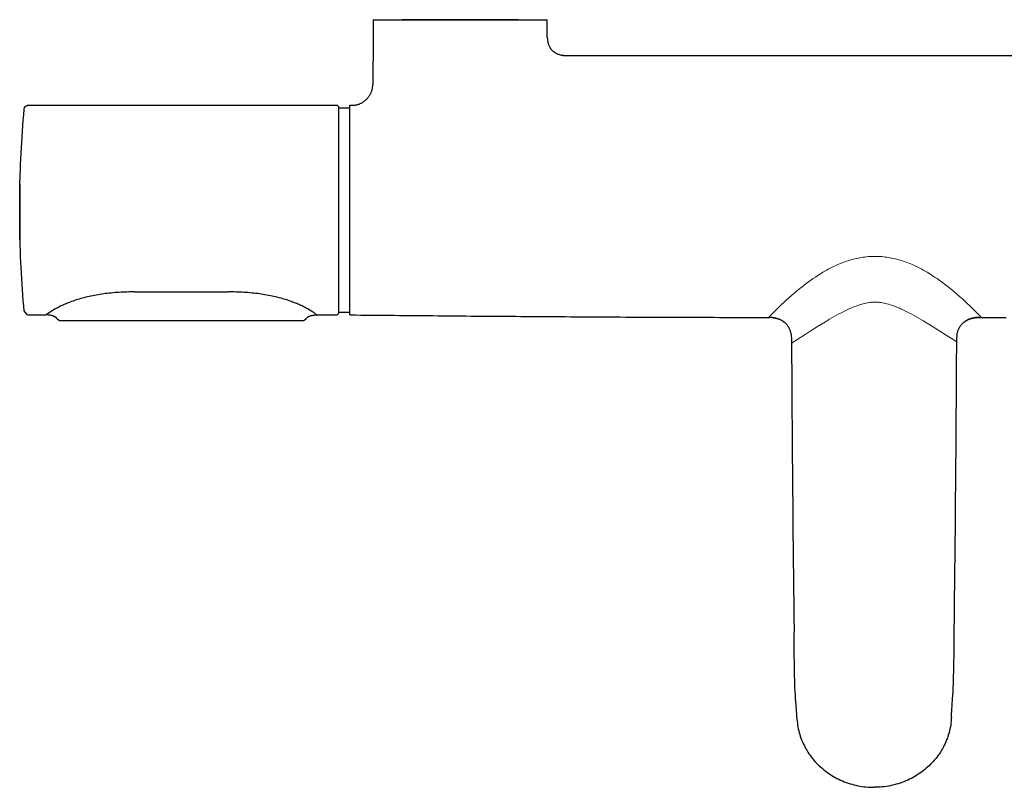
# Model space of a CAD drawing. Extents: x -44 to 670, y -90 to 459.
# Drawn here: x -43 to 132, y 197 to 334 of the extents above; entities that cross this region are included whole.
import ezdxf

# ---------------------------------------------------------------- set-up
doc = ezdxf.new("R2010")
doc.units = 0
doc.header["$MEASUREMENT"] = 0
doc.layers.add('EBENE_1', color=160, linetype='CONTINUOUS')

msp = doc.modelspace()

# ---------------------------------------------------------------- linework, layer by layer
at = {"layer": 'EBENE_1', "color": 7}
for p, q in [((19.7, 333.85), (27.77, 333.85)), ((27.77, 333.85), (35.2, 333.85)), ((35.2, 333.85), (50.7, 333.85)), ((50.73, 330.73), (50.7, 333.85)), ((53.51, 327.46), (54.08, 327.46)), ((54.08, 327.46), (54.3, 327.46)), ((54.3, 327.46), (109.02, 327.45)), ((-41.84, 318.6), (13.26, 318.6)), ((13.55, 318.3), (13.26, 318.6)), ((13.55, 318.1), (15.52, 318.1)), ((15.52, 283.49), (15.52, 318.6)), ((15.52, 318.6), (15.98, 318.6)), ((-43.37, 304.59), (-43.37, 305.24)), ((-43.37, 295.21), (-43.37, 305.23)), ((-43.37, 304.59), (-43.37, 294.56)), ((-43.37, 294.56), (-43.37, 304.57)), ((-43.37, 294.56), (-43.37, 295.21)), ((-22.87, 285.3), (-6.13, 285.3)), ((15.52, 281.2), (15.52, 283.49)), ((-41.84, 281.2), (-38.62, 281.2)), ((-37.01, 280.81), (-37.35, 280.98)), ((9.62, 281.2), (13.26, 281.2)), ((13.26, 281.2), (13.55, 281.49)), ((13.55, 281.69), (15.52, 281.69)), ((-36.7, 280.49), (-36.27, 280.21)), ((-36.27, 280.21), (-22.87, 280.21)), ((-22.87, 280.21), (-6.13, 280.21)), ((90.38, 280.73), (90.4, 280.73)), ((90.8, 280.71), (90.38, 280.73)), ((127.68, 280.73), (127.25, 280.71)), ((127.66, 280.73), (127.68, 280.73)), ((94.34, 276.78), (94.26, 277.63)), ((123.79, 277.63), (123.72, 276.78))]:
    msp.add_line(p, q, dxfattribs=at)
at = {"layer": 'EBENE_1', "color": 7, "lineweight": 0}
for p, q in [((94.3, 276.16), (96.52, 277.59)), ((96.52, 277.59), (97.63, 278.3)), ((120.75, 278.3), (121.86, 277.59)), ((121.86, 277.59), (123.75, 276.37))]:
    msp.add_line(p, q, dxfattribs=at)
at = {"layer": 'EBENE_1', "color": 7}
for points in [[(19.7, 333.85), (19.69, 332.87), (19.69, 331.88), (19.68, 330.91), (19.68, 329.92), (19.66, 328.94), (19.65, 327.95), (19.65, 326.96), (19.63, 325.98), (19.63, 324.99), (19.62, 324.01), (19.62, 323.03), (19.61, 322.28)], [(45.54, 333.85), (26.13, 333.85), (24.87, 333.85)], [(50.73, 330.73), (50.73, 330.59), (50.75, 330.46), (50.75, 330.37), (50.76, 330.27), (50.77, 330.17), (50.79, 330.09), (50.8, 329.99), (50.81, 329.91), (50.83, 329.82), (50.86, 329.73), (50.88, 329.62), (50.93, 329.49), (50.95, 329.38), (51.01, 329.27), (51.05, 329.16), (51.11, 329.05), (51.16, 328.94), (51.22, 328.84), (51.26, 328.78), (51.3, 328.71), (51.34, 328.66), (51.38, 328.6), (51.44, 328.55), (51.48, 328.49), (51.54, 328.44), (51.59, 328.38), (51.63, 328.33), (51.69, 328.28), (51.76, 328.23), (51.81, 328.19), (51.87, 328.13), (51.94, 328.09), (52.01, 328.05), (52.06, 328.01), (52.13, 327.96), (52.22, 327.92), (52.29, 327.88), (52.36, 327.84), (52.48, 327.78), (52.62, 327.73), (52.74, 327.69), (52.87, 327.64), (53, 327.6), (53.13, 327.58), (53.27, 327.55), (53.43, 327.52), (53.56, 327.51), (53.72, 327.48), (53.87, 327.48), (54.02, 327.46), (54.16, 327.46), (54.27, 327.46), (54.31, 327.46)], [(109.02, 327.45), (163.74, 327.46), (163.77, 327.46)], [(15.98, 318.6), (16.09, 318.6), (16.19, 318.62), (16.29, 318.62), (16.38, 318.63), (16.48, 318.63), (16.56, 318.64), (16.66, 318.66), (16.75, 318.69), (16.86, 318.71), (16.95, 318.74), (17.06, 318.77), (17.18, 318.81), (17.27, 318.84), (17.38, 318.89), (17.48, 318.94), (17.59, 318.99), (17.69, 319.05), (17.79, 319.1), (17.88, 319.17), (17.98, 319.23), (18.06, 319.3), (18.16, 319.37), (18.25, 319.44), (18.33, 319.51), (18.41, 319.59), (18.5, 319.66), (18.56, 319.74), (18.65, 319.82), (18.72, 319.91), (18.79, 319.99), (18.86, 320.07), (18.93, 320.16), (18.98, 320.26), (19.04, 320.34), (19.09, 320.44), (19.15, 320.53), (19.2, 320.63), (19.24, 320.73), (19.29, 320.82), (19.33, 320.92), (19.37, 321.02), (19.41, 321.13), (19.45, 321.24), (19.48, 321.35), (19.51, 321.46), (19.54, 321.57), (19.55, 321.67), (19.56, 321.78), (19.58, 321.88), (19.59, 321.98), (19.61, 322.13), (19.61, 322.28)], [(-42.62, 317.88), (-42.7, 316.91), (-42.78, 315.92), (-42.87, 314.94), (-42.94, 313.96), (-43, 312.98), (-43.07, 311.99), (-43.13, 311.01), (-43.19, 310.03), (-43.23, 309.05), (-43.27, 308.06), (-43.31, 307.07), (-43.34, 306.1), (-43.37, 305.24)], [(-41.84, 318.6), (-42.55, 318.16), (-42.62, 317.88)], [(13.55, 281.49), (13.55, 316.05), (13.55, 318.3)], [(15.52, 281.69), (15.52, 291.17), (15.52, 318.1)], [(-43.37, 304.57), (-43.37, 305.23), (-43.37, 305.24)], [(-43.37, 294.56), (-43.34, 293.57), (-43.31, 292.59), (-43.27, 291.6), (-43.23, 290.62), (-43.17, 289.64), (-43.12, 288.66), (-43.06, 287.67), (-42.99, 286.69), (-42.92, 285.71), (-42.85, 284.73), (-42.78, 283.74), (-42.7, 282.77), (-42.62, 281.91)], [(-22.87, 285.3), (-23.21, 285.3), (-23.56, 285.28), (-23.91, 285.28), (-24.27, 285.27), (-24.62, 285.26), (-24.96, 285.24), (-25.31, 285.23), (-25.66, 285.2), (-26.01, 285.19), (-26.35, 285.16), (-26.69, 285.12), (-27.03, 285.09), (-27.38, 285.06), (-27.71, 285.02), (-28.05, 284.98), (-28.38, 284.94), (-28.71, 284.88), (-29.05, 284.84), (-29.38, 284.78), (-29.7, 284.73), (-30.02, 284.67), (-30.34, 284.6), (-30.66, 284.55), (-30.98, 284.48), (-31.28, 284.41), (-31.59, 284.34), (-31.88, 284.26), (-32.19, 284.19), (-32.48, 284.1), (-32.76, 284.02), (-33.05, 283.94), (-33.32, 283.85), (-33.59, 283.76), (-33.85, 283.67), (-34.12, 283.58), (-34.37, 283.49)], [(5.37, 283.49), (5.12, 283.58), (4.86, 283.67), (4.59, 283.76), (4.31, 283.85), (4.04, 283.94), (3.76, 284.02), (3.47, 284.1), (3.19, 284.19), (2.88, 284.26), (2.58, 284.34), (2.27, 284.41), (1.97, 284.48), (1.66, 284.55), (1.34, 284.6), (1.02, 284.67), (0.7, 284.73), (0.37, 284.78), (0.05, 284.84), (-0.28, 284.88), (-0.62, 284.94), (-0.95, 284.98), (-1.28, 285.02), (-1.63, 285.06), (-1.96, 285.09), (-2.31, 285.13), (-2.66, 285.16), (-2.99, 285.19), (-3.34, 285.2), (-3.69, 285.23), (-4.03, 285.24), (-4.38, 285.26), (-4.73, 285.27), (-5.09, 285.28), (-5.44, 285.28), (-5.78, 285.3), (-6.13, 285.3)], [(-34.37, 283.49), (-34.67, 283.37), (-34.81, 283.31), (-35.03, 283.23), (-35.24, 283.13), (-35.45, 283.05), (-35.64, 282.95), (-35.84, 282.87), (-36.02, 282.78), (-36.2, 282.69), (-36.38, 282.6), (-36.53, 282.52), (-36.7, 282.42), (-37.01, 282.26), (-37.28, 282.1), (-37.53, 281.95), (-37.75, 281.8), (-37.95, 281.67), (-38.13, 281.55), (-38.39, 281.37), (-38.56, 281.24), (-38.62, 281.2)], [(9.62, 281.2), (9.4, 281.35), (9.13, 281.55), (8.95, 281.67), (8.76, 281.8), (8.54, 281.94), (8.29, 282.09), (8.01, 282.26), (7.7, 282.42), (7.55, 282.52), (7.38, 282.6), (7.2, 282.69), (7.02, 282.78), (6.84, 282.87), (6.65, 282.95), (6.45, 283.05), (6.24, 283.13), (6.04, 283.23), (5.81, 283.31), (5.68, 283.37), (5.37, 283.49)], [(-42.62, 281.91), (-42.12, 281.24), (-41.84, 281.2)], [(-37.01, 280.81), (-37.09, 280.85), (-37.17, 280.91), (-37.21, 280.92), (-37.3, 280.95), (-37.37, 280.98), (-37.45, 281.01), (-37.52, 281.03), (-37.6, 281.06), (-37.69, 281.07), (-37.77, 281.1), (-37.85, 281.12), (-37.95, 281.13), (-38.03, 281.14), (-38.13, 281.16), (-38.23, 281.17), (-38.32, 281.19), (-38.42, 281.19), (-38.52, 281.2), (-38.62, 281.2)], [(8.01, 280.81), (8.06, 280.84), (8.12, 280.88), (8.18, 280.91), (8.24, 280.94), (8.3, 280.96), (8.37, 280.98), (8.5, 281.03), (8.63, 281.06), (8.77, 281.1), (8.91, 281.13), (9.05, 281.16), (9.2, 281.17), (9.34, 281.19), (9.48, 281.2), (9.62, 281.2)], [(15.52, 281.2), (16.51, 281.19), (17.5, 281.17), (18.47, 281.17), (19.45, 281.16), (20.44, 281.14), (21.43, 281.13), (22.41, 281.13), (23.4, 281.12), (24.38, 281.1), (25.37, 281.1), (26.34, 281.09), (27.33, 281.07), (28.31, 281.07), (29.3, 281.06), (30.29, 281.06), (31.27, 281.05), (32.26, 281.03), (33.23, 281.03), (34.22, 281.02), (35.2, 281.01)], [(35.2, 281.01), (36.19, 281.01), (37.18, 280.99), (38.16, 280.99), (39.15, 280.98), (40.12, 280.98), (41.11, 280.96), (42.09, 280.96), (43.08, 280.95), (44.06, 280.94), (45.05, 280.94), (46.04, 280.92), (47.01, 280.92), (48, 280.91), (48.98, 280.91), (49.97, 280.91), (50.95, 280.89), (51.94, 280.89), (52.93, 280.88), (53.9, 280.88), (54.88, 280.87), (55.87, 280.87), (56.86, 280.85), (57.84, 280.85), (58.83, 280.85), (59.81, 280.84), (60.8, 280.84), (61.77, 280.83), (62.76, 280.83), (63.74, 280.83), (64.73, 280.81), (65.72, 280.81), (66.7, 280.81), (67.69, 280.8), (68.66, 280.8), (69.65, 280.8), (70.63, 280.78), (71.62, 280.78), (72.61, 280.78), (73.59, 280.77), (74.58, 280.77), (75.56, 280.77), (76.54, 280.77), (77.52, 280.76), (78.51, 280.76), (79.5, 280.76), (80.48, 280.76), (81.47, 280.74), (82.45, 280.74), (83.43, 280.74), (84.41, 280.74), (85.4, 280.74), (86.38, 280.73), (87.37, 280.73), (88.36, 280.73), (89.34, 280.73), (90.33, 280.73), (90.38, 280.73)], [(-36.7, 280.49), (-36.73, 280.53), (-36.75, 280.56), (-36.77, 280.6), (-36.8, 280.63), (-36.84, 280.67), (-36.87, 280.7), (-36.89, 280.73), (-36.94, 280.76), (-36.96, 280.78), (-37.01, 280.81)], [(-6.13, 280.21), (7.26, 280.21), (7.7, 280.49)], [(7.7, 280.49), (7.73, 280.53), (7.75, 280.56), (7.77, 280.6), (7.8, 280.63), (7.83, 280.67), (7.87, 280.7), (7.9, 280.73), (7.94, 280.76), (7.97, 280.78), (8.01, 280.81)], [(93.04, 279.87), (92.91, 279.96), (92.81, 280.03), (92.72, 280.09), (92.63, 280.16), (92.54, 280.21), (92.43, 280.27), (92.33, 280.31), (92.23, 280.37), (92.11, 280.41), (92, 280.46), (91.87, 280.51), (91.75, 280.53), (91.62, 280.57), (91.49, 280.6), (91.37, 280.63), (91.25, 280.66), (91.06, 280.69), (90.9, 280.7), (90.73, 280.71), (90.55, 280.73)], [(90.8, 280.71), (90.95, 280.7), (91.09, 280.67), (91.23, 280.66), (91.36, 280.63), (91.49, 280.6), (91.62, 280.57), (91.76, 280.53), (91.88, 280.49), (92, 280.45), (92.12, 280.41), (92.23, 280.35), (92.36, 280.3), (92.47, 280.24), (92.58, 280.19), (92.68, 280.12), (92.79, 280.06), (92.88, 279.98), (92.98, 279.91)], [(94.26, 277.63), (94.24, 277.77), (94.2, 277.92), (94.18, 278.06), (94.13, 278.2), (94.09, 278.34), (94.04, 278.46), (93.98, 278.6), (93.93, 278.73), (93.87, 278.84), (93.8, 278.96), (93.73, 279.07), (93.66, 279.19), (93.58, 279.28), (93.51, 279.39), (93.43, 279.49), (93.33, 279.59), (93.25, 279.67), (93.16, 279.76), (93.06, 279.84), (92.98, 279.91)], [(123.79, 277.63), (123.81, 277.77), (123.84, 277.92), (123.88, 278.06), (123.93, 278.2), (123.97, 278.34), (124.01, 278.46), (124.06, 278.6), (124.12, 278.73), (124.19, 278.84), (124.24, 278.96), (124.31, 279.07), (124.38, 279.19), (124.47, 279.28), (124.55, 279.39), (124.63, 279.49), (124.72, 279.59), (124.8, 279.67), (124.88, 279.76), (124.98, 279.84), (125.08, 279.91)], [(125.02, 279.87), (125.15, 279.96), (125.23, 280.03), (125.33, 280.09), (125.43, 280.16), (125.52, 280.21), (125.62, 280.27), (125.72, 280.31), (125.83, 280.37), (125.94, 280.41), (126.06, 280.46), (126.18, 280.51), (126.3, 280.53), (126.43, 280.57), (126.55, 280.6), (126.68, 280.63), (126.81, 280.66), (126.98, 280.69), (127.15, 280.7), (127.33, 280.71), (127.49, 280.73)], [(127.25, 280.71), (127.11, 280.7), (126.97, 280.67), (126.83, 280.66), (126.69, 280.63), (126.55, 280.6), (126.43, 280.57), (126.3, 280.53), (126.18, 280.49), (126.05, 280.45), (125.93, 280.41), (125.81, 280.35), (125.7, 280.3), (125.59, 280.24), (125.48, 280.19), (125.37, 280.12), (125.27, 280.06), (125.18, 279.98), (125.08, 279.91)], [(127.68, 280.73), (128.66, 280.73), (129.63, 280.73), (130.62, 280.73), (131.61, 280.73), (132.59, 280.74)], [(94.3, 276.8), (94.3, 275.81), (94.31, 274.84), (94.31, 273.85), (94.31, 272.87), (94.33, 271.88), (94.33, 270.89), (94.33, 269.91), (94.34, 268.92), (94.34, 267.94), (94.36, 266.96), (94.36, 265.98), (94.36, 264.99), (94.37, 264.01), (94.37, 263.02), (94.38, 262.03), (94.38, 261.05), (94.4, 260.07), (94.4, 259.09), (94.41, 258.1), (94.41, 257.12), (94.43, 256.13), (94.43, 255.14), (94.44, 254.16), (94.44, 253.19), (94.45, 252.2), (94.47, 251.21), (94.47, 250.23), (94.48, 249.24), (94.5, 248.26), (94.5, 247.27), (94.51, 246.28), (94.52, 245.31), (94.52, 244.32), (94.54, 243.34), (94.55, 242.35), (94.55, 241.37), (94.56, 240.38), (94.58, 239.39), (94.59, 238.42), (94.59, 237.44), (94.61, 236.45), (94.62, 235.46), (94.63, 234.48), (94.65, 233.49), (94.65, 232.51), (94.66, 231.53), (94.68, 230.55), (94.69, 229.56), (94.7, 228.57), (94.72, 227.59), (94.73, 226.6), (94.75, 225.62), (94.76, 224.64), (94.76, 224.6)], [(123.3, 224.6), (123.31, 225.59), (123.33, 226.58), (123.33, 227.56), (123.34, 228.53), (123.36, 229.52), (123.37, 230.51), (123.38, 231.49), (123.4, 232.48), (123.41, 233.46), (123.43, 234.45), (123.43, 235.42), (123.44, 236.41), (123.45, 237.39), (123.47, 238.38), (123.47, 239.37), (123.48, 240.35), (123.49, 241.34), (123.51, 242.31), (123.51, 243.3), (123.52, 244.28), (123.54, 245.27), (123.54, 246.26), (123.55, 247.24), (123.56, 248.23), (123.56, 249.21), (123.58, 250.19), (123.59, 251.17), (123.59, 252.16), (123.61, 253.14), (123.61, 254.13), (123.62, 255.12), (123.63, 256.1), (123.63, 257.07), (123.65, 258.06), (123.65, 259.05), (123.66, 260.03), (123.66, 261.02), (123.68, 262.01), (123.68, 262.99), (123.68, 263.96), (123.69, 264.95), (123.69, 265.94), (123.7, 266.92), (123.7, 267.91), (123.7, 268.89), (123.72, 269.88), (123.72, 270.87), (123.73, 271.84), (123.73, 272.82), (123.73, 273.81), (123.75, 274.8), (123.75, 275.78), (123.75, 276.77), (123.75, 276.8)], [(95.25, 209.39), (95.23, 209.6), (95.22, 209.91), (95.16, 210.69), (95.09, 211.64), (95.02, 212.73), (94.98, 213.37), (94.95, 214.02), (94.91, 214.7), (94.88, 215.38), (94.86, 216.09), (94.84, 216.8), (94.83, 217.52), (94.81, 218.27), (94.8, 219.02), (94.79, 220.56), (94.77, 222.13), (94.76, 223.77), (94.76, 224.6)], [(122.81, 209.39), (122.81, 209.6), (122.84, 209.91), (122.88, 210.69), (122.95, 211.64), (123.02, 212.73), (123.06, 213.37), (123.11, 214.02), (123.13, 214.7), (123.16, 215.38), (123.19, 216.09), (123.2, 216.8), (123.23, 217.52), (123.25, 218.27), (123.26, 219.02), (123.27, 220.56), (123.27, 222.13), (123.29, 223.77), (123.3, 224.6)], [(95.25, 209.39), (95.26, 209.05), (95.29, 208.71), (95.33, 208.37), (95.37, 208.03), (95.44, 207.69), (95.5, 207.35), (95.58, 207.02), (95.66, 206.69), (95.76, 206.35), (95.86, 206.03), (95.98, 205.7), (96.09, 205.38), (96.23, 205.06), (96.37, 204.74), (96.52, 204.42), (96.68, 204.12), (96.84, 203.81), (97.02, 203.52), (97.2, 203.21), (97.4, 202.92), (97.59, 202.64), (97.8, 202.35), (98.01, 202.07), (98.23, 201.81), (98.47, 201.55), (98.7, 201.28), (98.95, 201.03), (99.2, 200.78), (99.47, 200.55), (99.73, 200.31), (99.99, 200.07), (100.27, 199.87), (100.56, 199.64), (100.86, 199.44), (101.15, 199.24), (101.45, 199.05), (101.76, 198.87), (102.08, 198.69), (102.38, 198.52), (102.72, 198.35), (103.04, 198.2), (103.37, 198.06), (103.7, 197.92), (104.04, 197.8), (104.38, 197.67), (104.73, 197.56), (105.08, 197.46), (105.43, 197.37), (105.77, 197.28), (106.13, 197.2), (106.5, 197.14), (106.84, 197.07), (107.2, 197.03), (107.56, 196.99), (107.94, 196.96), (108.3, 196.94), (108.66, 196.92), (109.02, 196.92)], [(122.81, 209.39), (122.79, 209.05), (122.76, 208.71), (122.72, 208.37), (122.68, 208.03), (122.62, 207.69), (122.55, 207.35), (122.47, 207.02), (122.38, 206.69), (122.29, 206.35), (122.19, 206.03), (122.08, 205.7), (121.95, 205.38), (121.81, 205.06), (121.68, 204.74), (121.54, 204.42), (121.37, 204.12), (121.2, 203.81), (121.04, 203.52), (120.84, 203.21), (120.66, 202.92), (120.45, 202.64), (120.25, 202.35), (120.04, 202.07), (119.81, 201.81), (119.58, 201.55), (119.34, 201.28), (119.09, 201.03), (118.84, 200.78), (118.59, 200.55), (118.31, 200.31), (118.05, 200.07), (117.77, 199.87), (117.48, 199.64), (117.19, 199.44), (116.9, 199.24), (116.59, 199.05), (116.29, 198.87), (115.98, 198.69), (115.66, 198.52), (115.34, 198.35), (115.01, 198.2), (114.69, 198.06), (114.34, 197.92), (114.01, 197.8), (113.68, 197.67), (113.33, 197.56), (112.98, 197.46), (112.62, 197.37), (112.27, 197.28), (111.91, 197.2), (111.56, 197.14), (111.2, 197.07), (110.84, 197.03), (110.48, 196.99), (110.12, 196.96), (109.76, 196.94), (109.38, 196.92), (109.02, 196.92)]]:
    msp.add_lwpolyline(points, dxfattribs=at)
at = {"layer": 'EBENE_1', "color": 7, "lineweight": 0}
for points in [[(109.19, 291.63), (108.88, 291.63), (108.58, 291.62), (108.27, 291.61), (107.97, 291.58), (107.68, 291.55), (107.37, 291.52), (107.06, 291.48), (106.77, 291.44), (106.47, 291.38), (106.18, 291.33), (105.88, 291.27), (105.59, 291.2), (105.3, 291.13), (105.02, 291.05), (104.73, 290.97), (104.45, 290.88), (104.18, 290.8), (103.9, 290.7), (103.63, 290.61), (103.36, 290.49), (103.09, 290.4), (102.83, 290.29), (102.56, 290.18), (102.31, 290.06), (102.05, 289.94), (101.8, 289.83), (101.55, 289.7), (101.3, 289.58), (101.06, 289.45), (100.83, 289.33), (100.59, 289.19), (100.36, 289.06), (99.88, 288.79), (99.44, 288.52), (99, 288.24), (98.56, 287.95), (98.13, 287.66), (97.73, 287.38), (97.33, 287.09), (96.93, 286.8), (96.55, 286.51), (96.18, 286.22), (95.8, 285.93)], [(109.19, 291.63), (109.5, 291.63), (109.8, 291.62), (110.11, 291.61), (110.41, 291.58), (110.7, 291.55), (111.01, 291.52), (111.31, 291.48), (111.61, 291.44), (111.91, 291.38), (112.2, 291.33), (112.49, 291.27), (112.79, 291.2), (113.08, 291.13), (113.36, 291.05), (113.65, 290.97), (113.93, 290.88), (114.2, 290.8), (114.48, 290.7), (114.74, 290.61), (115.02, 290.49), (115.29, 290.4), (115.55, 290.29), (115.81, 290.18), (116.06, 290.06), (116.33, 289.94), (116.58, 289.83), (116.83, 289.7), (117.08, 289.58), (117.31, 289.45), (117.55, 289.33), (117.79, 289.19), (118.02, 289.06), (118.5, 288.79), (118.94, 288.52), (119.38, 288.24), (119.81, 287.95), (120.24, 287.66), (120.65, 287.38), (121.05, 287.09), (121.45, 286.8), (121.83, 286.51), (122.2, 286.22), (122.58, 285.93)], [(95.8, 285.93), (95.05, 285.3), (94.3, 284.65), (93.84, 284.26)], [(124.54, 284.26), (123.79, 284.91), (123.04, 285.54), (122.58, 285.93)], [(92.23, 282.74), (91.52, 282.06), (90.83, 281.37), (90.21, 280.73)], [(93.84, 284.26), (93.12, 283.59), (92.4, 282.93), (92.23, 282.74)], [(109.19, 283.47), (109.01, 283.47), (108.83, 283.45), (108.66, 283.44), (108.52, 283.44), (108.4, 283.43), (108.26, 283.4), (108.12, 283.38), (107.86, 283.34), (107.59, 283.3), (107.33, 283.24), (107.08, 283.18), (106.81, 283.11), (106.56, 283.02), (106.3, 282.94), (106.05, 282.86), (105.8, 282.77), (105.54, 282.67), (105.3, 282.58), (105.05, 282.47), (104.8, 282.37), (104.56, 282.26), (104.33, 282.15), (104.09, 282.04), (103.86, 281.92), (103.63, 281.81), (103.18, 281.58), (102.74, 281.36), (102.31, 281.12), (101.9, 280.88), (101.48, 280.66), (101.09, 280.43), (100.7, 280.2), (100.33, 279.97), (99.62, 279.54), (98.95, 279.13)], [(109.19, 283.47), (109.37, 283.47), (109.55, 283.45), (109.72, 283.44), (109.86, 283.44), (109.98, 283.43), (110.12, 283.4), (110.26, 283.38), (110.52, 283.34), (110.79, 283.3), (111.05, 283.24), (111.3, 283.18), (111.56, 283.11), (111.81, 283.02), (112.08, 282.94), (112.33, 282.86), (112.58, 282.77), (112.84, 282.67), (113.08, 282.58), (113.33, 282.47), (113.58, 282.37), (113.81, 282.26), (114.05, 282.15), (114.29, 282.04), (114.52, 281.92), (114.74, 281.81), (115.2, 281.58), (115.63, 281.36), (116.06, 281.12), (116.48, 280.88), (116.9, 280.66), (117.29, 280.43), (117.68, 280.2), (118.05, 279.97), (118.76, 279.54), (119.43, 279.13)], [(126.15, 282.74), (125.44, 283.43), (124.72, 284.09), (124.54, 284.26)], [(128.16, 280.73), (127.68, 281.23), (126.98, 281.94), (126.29, 282.62), (126.15, 282.74)], [(98.95, 279.13), (98.12, 278.61), (97.63, 278.3)], [(120.75, 278.3), (119.91, 278.83), (119.43, 279.13)]]:
    msp.add_lwpolyline(points, dxfattribs=at)

doc.saveas('drawing.dxf')
